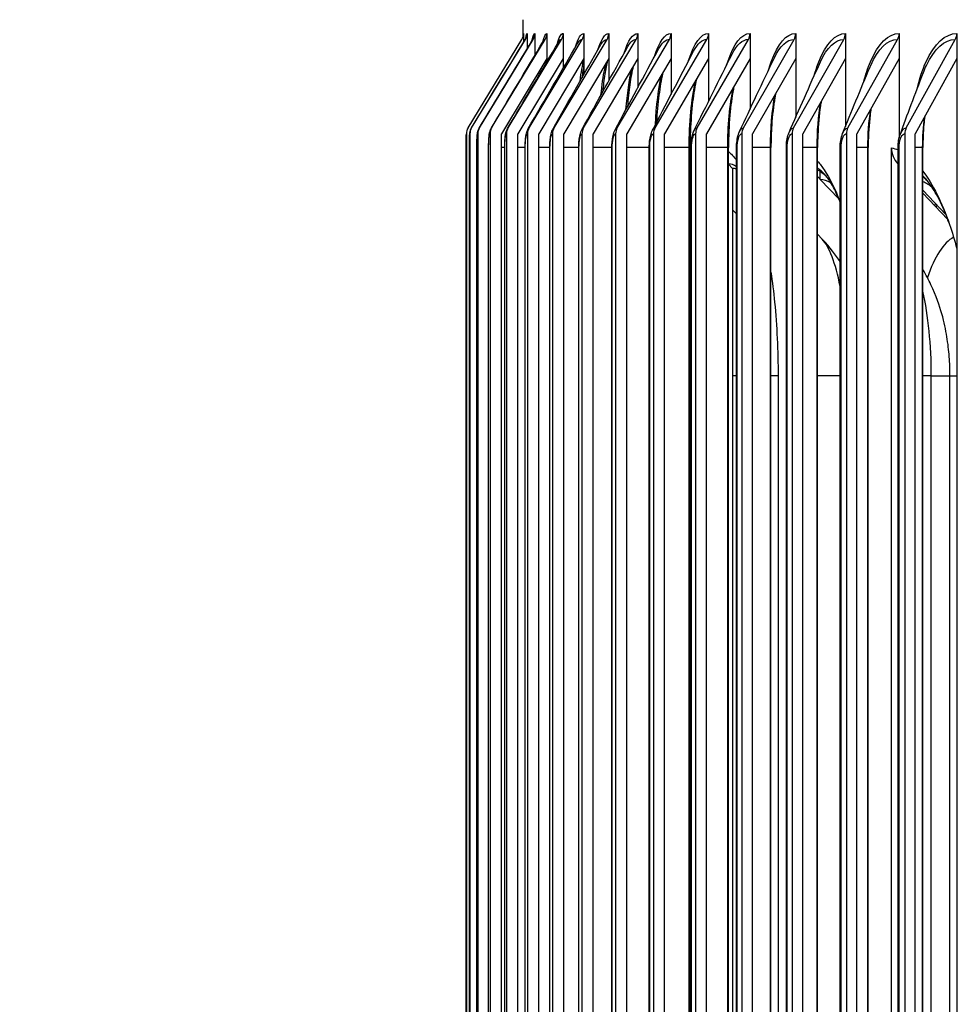
# Model space of a CAD drawing. Units: inches. Extents: x 2 to 86, y 1 to 67.
# Drawn here: x 52.6 to 54.7, y 58.2 to 60.4 of the extents above; entities that cross this region are included whole.
import ezdxf

# ---------------------------------------------------------------- set-up
doc = ezdxf.new("R2010")
doc.units = ezdxf.units.IN
doc.header["$LTSCALE"] = 4
doc.header["$MEASUREMENT"] = 0
for name, color, linetype in [('DIMENSIONS', 5, 'Continuous'), ('Visible (ANSI)', 7, 'Continuous'), ('Visible Narrow (ANSI)', 7, 'Continuous')]:
    doc.layers.add(name, color=color, linetype=linetype)
doc.styles.add('Arial', font='arial.ttf')
doc.dimstyles.new('Dimensions', dxfattribs={"dimtxt": 0.16, "dimasz": 0.125, "dimexe": 0.0625, "dimexo": 0.125, "dimgap": 0.09, "dimtad": 0, "dimtih": 1, "dimtoh": 1, "dimzin": 0, "dimdsep": 46, "dimlunit": 5, "dimtxsty": 'Arial', "dimcen": 0, "dimadec": 0, "dimazin": 0, "dimtfac": 1, "dimtofl": 0, "dimtmove": 0, "dimatfit": 3, "dimfxl": 1, "dimfrac": 2, "dimtolj": 1, "dimtzin": 0, "dimarcsym": 0})

# ---------------------------------------------------------------- blocks, each defined once
blk = doc.blocks.new('*D17')
at = {"layer": 'Defpoints', "color": 0, "transparency": 16777216}
for p in [(50.7306, 61.7324), (52.8591, 61.7324), (56.1802, 53.5624)]:
    blk.add_point(p, dxfattribs=at)
at = {"layer": 'DIMENSIONS', "color": 0, "lineweight": -2, "transparency": 16777216}
for p, q in [((52.4841, 61.7324), (50.5431, 61.7324)), ((50.7306, 61.3574), (50.7306, 58.9656)), ((50.7306, 53.9374), (50.7306, 56.3292)), ((55.8052, 53.5624), (50.5431, 53.5624))]:
    blk.add_line(p, q, dxfattribs=at)
at = {"layer": 'DIMENSIONS', "color": 0, "transparency": 16777216}
for points in [[(50.6681, 61.3574), (50.7931, 61.3574), (50.7306, 61.7324)], [(50.6681, 53.9374), (50.7931, 53.9374), (50.7306, 53.5624)]]:
    blk.add_solid(points, dxfattribs=at)
at = {"layer": 'DIMENSIONS', "color": 0, "transparency": 16777216, "insert": (50.7306, 57.6474), "char_height": 0.48, "attachment_point": 5, "style": 'Arial'}
blk.add_mtext('\\A1;Head\\PHeight\\P8 1/8"', dxfattribs=at)

msp = doc.modelspace()

# ---------------------------------------------------------------- linework, layer by layer
at = {"layer": 'Visible (ANSI)'}
for p, q in [((53.70283, 60.3177), (53.70283, 60.35236)), ((53.58173, 60.11518), (53.69966, 60.30921)), ((53.58948, 60.11518), (53.70731, 60.30921)), ((53.60674, 60.11518), (53.72438, 60.30921)), ((53.6335, 60.11518), (53.75084, 60.30921)), ((53.66973, 60.11518), (53.78668, 60.30921)), ((53.70329, 60.32219), (53.70329, 60.30306)), ((53.71095, 60.32219), (53.71095, 60.28842)), ((53.71541, 60.11518), (53.83185, 60.30921)), ((53.72801, 60.32219), (53.72801, 60.27411)), ((53.75446, 60.32219), (53.75446, 60.26706)), ((53.7705, 60.11518), (53.88632, 60.30921)), ((53.79028, 60.32219), (53.79028, 60.26706)), ((53.83493, 60.11518), (53.95004, 60.30921)), ((53.83544, 60.32219), (53.83544, 60.26706)), ((53.88989, 60.32219), (53.88989, 60.26706)), ((53.90867, 60.11518), (54.02296, 60.30921)), ((53.95359, 60.32219), (53.95359, 60.26706)), ((53.99163, 60.11518), (54.105, 60.30921)), ((54.02648, 60.32219), (54.02648, 60.26706)), ((54.08375, 60.11518), (54.1961, 60.30921)), ((54.1085, 60.32219), (54.1085, 60.26706)), ((54.18494, 60.11518), (54.29617, 60.30921)), ((54.19956, 60.32219), (54.19956, 60.26706)), ((54.29512, 60.11518), (54.40512, 60.30921)), ((54.2996, 60.32219), (54.2996, 60.26706)), ((54.40851, 60.32219), (54.40851, 60.26706)), ((54.41417, 60.11518), (54.52285, 60.30921)), ((54.5262, 60.32219), (54.5262, 60.26706)), ((54.54201, 60.11518), (54.64927, 60.30921)), ((54.65258, 60.32219), (54.65258, 60.26706)), ((53.75446, 60.26706), (53.65475, 60.10219)), ((53.79028, 60.26706), (53.69092, 60.10219)), ((53.83544, 60.26706), (53.73651, 60.10219)), ((53.75446, 60.26706), (53.75446, 60.26)), ((53.79028, 60.26706), (53.79028, 60.24599)), ((53.88989, 60.26706), (53.79148, 60.10219)), ((53.83544, 60.26706), (53.83544, 60.23197)), ((53.95359, 60.26706), (53.85579, 60.10219)), ((53.88989, 60.26706), (53.88989, 60.21781)), ((54.02648, 60.26706), (53.92937, 60.10219)), ((53.95359, 60.26706), (53.95359, 60.20337)), ((54.1085, 60.26706), (54.01217, 60.10219)), ((54.02648, 60.26706), (54.02648, 60.18846)), ((54.19956, 60.26706), (54.1041, 60.10219)), ((54.1085, 60.26706), (54.1085, 60.17288)), ((54.19956, 60.26706), (54.19956, 60.1563)), ((54.2996, 60.26706), (54.20509, 60.10219)), ((54.2996, 60.26706), (54.2996, 60.13828)), ((54.40851, 60.26706), (54.31504, 60.10219)), ((54.40851, 60.26706), (54.40851, 60.11807)), ((54.5262, 60.26706), (54.43386, 60.10219)), ((54.5262, 60.26706), (54.5262, 60.09307)), ((54.65258, 60.26706), (54.56144, 60.10219)), ((54.65258, 60.26706), (54.65258, 54.87733)), ((53.5781, 60.10219), (53.5781, 55.04219)), ((53.58584, 60.10219), (53.58584, 55.04219)), ((53.60311, 60.10219), (53.60311, 55.04219)), ((53.62881, 60.10344), (53.62805, 60.10219)), ((53.62805, 60.09844), (53.62805, 60.10219)), ((53.62988, 60.10219), (53.62988, 55.04219)), ((53.65475, 55.04219), (53.65475, 60.10219)), ((53.66613, 60.10219), (53.66613, 55.04219)), ((53.69092, 55.04219), (53.69092, 60.10219)), ((53.71182, 60.10219), (53.71182, 55.04219)), ((53.73651, 55.04219), (53.73651, 60.10219)), ((53.76692, 60.10219), (53.76692, 55.04219)), ((53.79148, 55.04219), (53.79148, 60.10219)), ((53.83138, 60.10219), (53.83138, 55.04219)), ((53.85579, 55.04219), (53.85579, 60.10219)), ((53.90514, 60.10219), (53.90514, 55.04219)), ((53.92937, 55.04219), (53.92937, 60.10219)), ((53.98813, 60.10219), (53.98813, 55.04219)), ((54.01217, 55.04219), (54.01217, 60.10219)), ((54.08029, 60.10219), (54.08029, 55.04219)), ((54.1041, 55.04219), (54.1041, 60.10219)), ((54.18151, 60.10219), (54.18151, 55.04219)), ((54.20509, 55.04219), (54.20509, 60.10219)), ((54.29172, 60.10219), (54.29172, 55.04219)), ((54.31504, 55.04219), (54.31504, 60.10219)), ((54.41082, 60.10219), (54.41082, 55.04219)), ((54.43386, 55.04219), (54.43386, 60.10219)), ((54.5387, 60.10219), (54.5387, 55.04219)), ((54.56144, 55.04219), (54.56144, 60.10219)), ((53.57786, 55.07219), (53.57786, 60.07219)), ((53.58467, 55.07219), (53.58467, 60.07219)), ((53.60099, 55.07219), (53.60099, 60.07219)), ((53.62679, 55.07219), (53.62679, 60.07219)), ((53.66205, 55.07219), (53.66205, 60.07219)), ((53.70674, 55.07219), (53.70674, 60.07219)), ((53.76081, 55.07219), (53.76081, 60.07219)), ((53.82423, 55.07219), (53.82423, 60.07219)), ((53.89692, 55.07219), (53.89692, 60.07219)), ((53.97884, 55.07219), (53.97884, 60.07219)), ((54.06827, 55.07219), (54.06827, 60.07219)), ((54.0699, 55.07219), (54.0699, 60.07219)), ((54.15234, 55.07219), (54.15234, 60.07219)), ((54.17002, 55.07219), (54.17002, 60.07219)), ((54.24546, 55.07219), (54.24546, 60.07219)), ((54.27912, 55.07219), (54.27912, 60.07219)), ((54.34756, 55.07219), (54.34756, 60.07219)), ((54.39708, 55.07219), (54.39708, 60.07219)), ((54.45853, 55.07219), (54.45853, 60.07219)), ((54.50939, 55.07289), (54.50939, 60.0715)), ((54.52382, 55.07219), (54.52382, 60.07219)), ((54.57829, 55.07219), (54.57829, 60.07219)), ((54.16142, 60.02662), (54.15234, 60.03585)), ((54.16143, 60.02662), (54.16143, 55.11776)), ((54.52382, 60.03604), (54.52331, 60.03659)), ((54.35327, 60.0029), (54.34756, 60.00879)), ((54.35327, 60.00198), (54.35327, 60.01957)), ((54.35327, 60.00198), (54.39399, 59.9599)), ((54.57829, 59.97858), (54.62848, 59.92564)), ((54.63245, 59.91526), (54.57829, 59.97219)), ((54.17002, 59.9267), (54.16143, 59.93547)), ((54.35775, 59.8714), (54.34756, 59.88208)), ((54.26103, 59.57219), (54.26103, 55.57219)), ((54.63768, 55.57219), (54.63768, 59.57219))]:
    msp.add_line(p, q, dxfattribs=at)
for centre, major_axis, ratio, start_param, end_param in [((53.67829, 60.32219), (0, 0.025), 0.9999561, 4.1662717, 4.712389), ((53.68597, 60.32219), (0, 0.025), 0.9992271, 4.1662717, 4.712389), ((53.70307, 60.32219), (0, 0.025), 0.9976022, 4.1662717, 4.712389), ((53.72958, 60.32219), (0, 0.025), 0.9950828, 4.1662717, 4.712389), ((53.76549, 60.32219), (0, 0.025), 0.9916712, 4.1662717, 4.712389), ((53.81076, 60.32219), (0, 0.025), 0.9873705, 4.1662717, 4.712389), ((53.86534, 60.32219), (0, 0.025), 0.9821844, 4.1662717, 4.712389), ((53.92919, 60.32219), (0, 0.025), 0.9761178, 4.1662717, 4.712389), ((54.00225, 60.32219), (0, 0.025), 0.9691759, 4.1662717, 4.712389), ((54.08446, 60.32219), (0, 0.025), 0.961365, 4.1662717, 4.712389), ((54.17574, 60.32219), (0, 0.025), 0.9526922, 4.1662717, 4.712389), ((54.27602, 60.32219), (0, 0.025), 0.9431652, 4.1662717, 4.712389), ((54.38519, 60.32219), (0, 0.025), 0.9327925, 4.1662717, 4.712389), ((54.50316, 60.32219), (0, 0.025), 0.9215834, 4.1662717, 4.712389), ((54.62984, 60.32219), (0, 0.025), 0.9095481, 4.1662717, 4.712389), ((53.6031, 60.10219), (0, 0.025), 0.9999561, 1.0246791, 1.5707963), ((53.61082, 60.10219), (0, 0.025), 0.9992271, 1.0246791, 1.5707963), ((53.62805, 60.10219), (0, 0.025), 0.9976022, 1.0246791, 1.5707963), ((53.65475, 60.10219), (0, 0.025), 0.9950828, 1.0246791, 1.5707963), ((53.69092, 60.10219), (0, 0.025), 0.9916712, 1.0246791, 1.5707963), ((53.73651, 60.10219), (0, 0.025), 0.9873705, 1.0246791, 1.5707963), ((53.79148, 60.10219), (0, 0.025), 0.9821844, 1.0246791, 1.5707963), ((53.85579, 60.10219), (0, 0.025), 0.9761178, 1.0246791, 1.5707963), ((53.92937, 60.10219), (0, 0.025), 0.9691759, 1.0246791, 1.5707963), ((54.01217, 60.10219), (0, 0.025), 0.961365, 1.0246791, 1.5707963), ((54.1041, 60.10219), (0, 0.025), 0.9526922, 1.0246791, 1.5707963), ((54.20509, 60.10219), (0, 0.025), 0.9431652, 1.0246791, 1.5707963), ((54.31504, 60.10219), (0, 0.025), 0.9327925, 1.0246791, 1.5707963), ((54.43386, 60.10219), (0, 0.025), 0.9215834, 1.0246791, 1.5707963), ((54.56144, 60.10219), (0, 0.025), 0.9095481, 1.0246791, 1.5707963), ((54.55612, 60.07219), (0, 0.05), 0.9346508, 1.5846806, 2.3632616), ((54.16142, 59.57219), (0, 0.45443), 0.2414317, 6.2047176, 6.2831853), ((54.32941, 59.57219), (0, 0.45443), 0.2990346, 6.006012, 6.1492625), ((54.35327, 59.57219), (0, 0.42978), 0.2990346, 6.1010773, 6.2831853), ((54.53275, 59.57219), (0, 0.45443), 0.355567, 5.927316, 5.9974589), ((54.55612, 59.57219), (0, 0.42978), 0.355567, 6.0018393, 6.1375552)]:
    msp.add_ellipse(centre, major_axis=major_axis, ratio=ratio, start_param=start_param, end_param=end_param, dxfattribs=at)
for points in [[(53.58937, 60.11508), (53.62848, 60.17963), (53.6676, 60.24418), (53.70674, 60.30874)], [(53.60639, 60.11489), (53.64509, 60.17915), (53.68383, 60.24344), (53.7226, 60.30776)], [(53.63279, 60.11459), (53.67085, 60.17839), (53.70899, 60.24228), (53.74719, 60.30623)], [(53.66853, 60.11417), (53.70572, 60.17735), (53.74305, 60.24068), (53.78048, 60.30411)], [(53.69962, 60.30918), (53.69963, 60.3092), (53.69964, 60.30921), (53.69966, 60.30921)], [(53.74719, 60.30623), (53.74736, 60.30651), (53.74742, 60.30664), (53.74742, 60.30664)], [(53.71359, 60.11363), (53.74968, 60.17601), (53.78598, 60.23861), (53.82244, 60.30139)], [(53.76791, 60.11296), (53.80268, 60.17435), (53.83773, 60.23606), (53.87302, 60.29802)], [(53.83146, 60.11215), (53.86467, 60.17234), (53.89826, 60.23297), (53.93216, 60.29395)], [(53.90417, 60.11119), (53.93558, 60.16994), (53.96749, 60.2293), (53.99981, 60.28911)], [(53.98597, 60.11005), (54.01535, 60.16711), (54.04536, 60.22496), (54.07588, 60.28341)], [(54.07679, 60.1087), (54.1039, 60.16378), (54.13178, 60.21988), (54.1603, 60.27675)], [(54.17654, 60.10712), (54.20113, 60.15988), (54.22667, 60.21393), (54.25297, 60.26896)], [(53.83544, 60.25368), (53.83402, 60.24519), (53.83267, 60.2355), (53.83145, 60.22496)], [(54.28512, 60.10526), (54.30696, 60.15527), (54.32992, 60.20695), (54.35379, 60.25986)], [(54.40244, 60.10304), (54.42127, 60.14981), (54.44142, 60.19872), (54.46264, 60.24916)], [(54.52839, 60.10036), (54.54395, 60.14325), (54.56105, 60.18889), (54.57941, 60.23647)], [(54.50939, 60.0715), (54.5142, 60.07056), (54.51902, 60.06908), (54.52382, 60.06707)], [(54.15234, 60.06333), (54.15827, 60.05866), (54.16418, 60.05227), (54.17002, 60.04421)], [(54.60435, 59.9448), (54.60496, 59.94626), (54.60558, 59.9477), (54.6062, 59.94914)], [(54.06828, 59.92793), (54.06882, 59.92542), (54.06936, 59.92289), (54.0699, 59.92033)], [(54.39708, 59.82221), (54.38735, 59.83682), (54.37506, 59.85326), (54.35775, 59.8714)]]:
    msp.add_open_spline(points, degree=3, dxfattribs=at)
for points, knots in [([(53.69962, 60.30918), (53.70014, 60.31003), (53.70059, 60.3109), (53.70132, 60.31248), (53.70161, 60.3132), (53.70219, 60.31489), (53.70243, 60.31579), (53.70272, 60.31704), (53.70279, 60.31747), (53.70293, 60.31828), (53.70296, 60.31857), (53.70302, 60.3191), (53.70303, 60.3192), (53.70303, 60.3192)], [0, 0, 0, 0, 0.007943985, 0.007943985, 0.014814104, 0.014814104, 0.025149932, 0.025149932, 0.033789428, 0.033789428, 0.045572675, 0.045572675, 0.064593449, 0.064593449, 0.064593449, 0.064593449]), ([(53.70674, 60.30874), (53.70746, 60.30993), (53.7079, 60.31089), (53.70853, 60.3124), (53.70868, 60.3129), (53.70886, 60.3135), (53.70888, 60.31362), (53.70888, 60.31362)], [0, 0, 0, 0, 0.019055663, 0.019055663, 0.040387826, 0.040387826, 0.060503304, 0.060503304, 0.060503304, 0.060503304]), ([(53.7226, 60.30776), (53.72329, 60.3089), (53.7235, 60.30949), (53.72358, 60.3097), (53.72359, 60.30972), (53.72359, 60.30972)], [0, 0, 0, 0, 0.036145499, 0.036145499, 0.044518367, 0.044518367, 0.044518367, 0.044518367]), ([(53.88721, 60.26255), (53.88521, 60.25422), (53.88324, 60.24406), (53.87965, 60.22104), (53.87801, 60.2079), (53.87662, 60.19386)], [0.19102642, 0.19102642, 0.19102642, 0.19102642, 0.31303017, 0.31303017, 0.4385819, 0.4385819, 0.4385819, 0.4385819]), ([(53.94351, 60.25006), (53.9435, 60.25003), (53.9435, 60.25), (53.94083, 60.23865), (53.93832, 60.22498), (53.9341, 60.19505), (53.93232, 60.17853), (53.93095, 60.16121)], [0.20723934, 0.20723934, 0.20723934, 0.20723934, 0.20761288, 0.20761288, 0.35215031, 0.35215031, 0.49503761, 0.49503761, 0.49503761, 0.49503761]), ([(54.0084, 60.23636), (54.00823, 60.23558), (54.00805, 60.23479), (54.00488, 60.22039), (54.0022, 60.20445), (53.99769, 60.16866), (53.9959, 60.14817), (53.99478, 60.12714)], [0.22289465, 0.22289465, 0.22289465, 0.22289465, 0.23179522, 0.23179522, 0.38421841, 0.38421841, 0.54926618, 0.54926618, 0.54926618, 0.54926618]), ([(54.08197, 60.22166), (54.08166, 60.22021), (54.08135, 60.21874), (54.07787, 60.20169), (54.07515, 60.18387), (54.07084, 60.14439), (54.06934, 60.12203), (54.06841, 60.09046), (54.06827, 60.08132), (54.06827, 60.07219)], [0.23723907, 0.23723907, 0.23723907, 0.23723907, 0.25229874, 0.25229874, 0.41025739, 0.41025739, 0.58310617, 0.58310617, 0.65264509, 0.65264509, 0.65264509, 0.65264509]), ([(54.1643, 60.20615), (54.16388, 60.2041), (54.16348, 60.20202), (54.15986, 60.18267), (54.15724, 60.16333), (54.1534, 60.12048), (54.15234, 60.09618), (54.15234, 60.07219)], [0.24966268, 0.24966268, 0.24966268, 0.24966268, 0.26944282, 0.26944282, 0.43132936, 0.43132936, 0.61411703, 0.61411703, 0.61411703, 0.61411703]), ([(54.25545, 60.19005), (54.25496, 60.18739), (54.25448, 60.18469), (54.25089, 60.16331), (54.24853, 60.14274), (54.24602, 60.10551), (54.24546, 60.0888), (54.24546, 60.07219)], [0.25960188, 0.25960188, 0.25960188, 0.25960188, 0.28368492, 0.28368492, 0.44837703, 0.44837703, 0.57490871, 0.57490871, 0.57490871, 0.57490871]), ([(54.35549, 60.17353), (54.35493, 60.17016), (54.35439, 60.16674), (54.35099, 60.14345), (54.34903, 60.12194), (54.34775, 60.09095), (54.34756, 60.08156), (54.34756, 60.07219)], [0.2664616, 0.2664616, 0.2664616, 0.2664616, 0.29549533, 0.29549533, 0.46217873, 0.46217873, 0.53359374, 0.53359374, 0.53359374, 0.53359374]), ([(54.46445, 60.1568), (54.46382, 60.15247), (54.46323, 60.14809), (54.46021, 60.12287), (54.45879, 60.10067), (54.45855, 60.07648), (54.45853, 60.07433), (54.45853, 60.07219)], [0.26953502, 0.26953502, 0.26953502, 0.26953502, 0.30529856, 0.30529856, 0.47334903, 0.47334903, 0.48968198, 0.48968198, 0.48968198, 0.48968198]), ([(54.58235, 60.14002), (54.58165, 60.13432), (54.58104, 60.12856), (54.57905, 60.10626), (54.57829, 60.08916), (54.57829, 60.07219)], [0.26788525, 0.26788525, 0.26788525, 0.26788525, 0.31345218, 0.31345218, 0.44278357, 0.44278357, 0.44278357, 0.44278357]), ([(53.58467, 60.07219), (53.58467, 60.0756), (53.5847, 60.07905), (53.58478, 60.08547), (53.58484, 60.08852), (53.585, 60.09404), (53.5851, 60.09654), (53.58529, 60.09991), (53.58537, 60.10103), (53.5856, 60.10352), (53.58574, 60.10488), (53.58631, 60.10764), (53.58656, 60.10864), (53.58723, 60.11072), (53.58767, 60.11182), (53.58853, 60.11363), (53.58893, 60.11437), (53.58937, 60.11508)], [0, 0, 0, 0, 0.02596832, 0.02596832, 0.05158573, 0.05158573, 0.07815522, 0.07815522, 0.09336181, 0.09336181, 0.1130549, 0.1130549, 0.1221301, 0.1221301, 0.13141827, 0.13141827, 0.13790418, 0.13790418, 0.13790418, 0.13790418]), ([(53.60099, 60.07219), (53.60099, 60.07577), (53.60103, 60.07939), (53.60119, 60.08613), (53.60131, 60.08934), (53.60163, 60.09526), (53.60183, 60.09797), (53.60228, 60.10199), (53.60247, 60.10347), (53.60302, 60.10636), (53.60335, 60.10778), (53.60444, 60.1111), (53.60529, 60.11306), (53.60639, 60.11489)], [0, 0, 0, 0, 0.02724595, 0.02724595, 0.05419817, 0.05419817, 0.08282618, 0.08282618, 0.10148403, 0.10148403, 0.11678451, 0.11678451, 0.13377952, 0.13377952, 0.13377952, 0.13377952]), ([(53.62679, 60.07219), (53.62679, 60.07594), (53.62686, 60.07973), (53.6271, 60.08681), (53.62729, 60.09017), (53.6278, 60.09652), (53.62813, 60.09946), (53.6289, 60.10407), (53.62927, 60.10588), (53.63049, 60.10994), (53.63142, 60.1123), (53.63279, 60.11459)], [0, 0, 0, 0, 0.02854181, 0.02854181, 0.05685649, 0.05685649, 0.08769303, 0.08769303, 0.10849145, 0.10849145, 0.13036647, 0.13036647, 0.13036647, 0.13036647]), ([(53.66205, 60.07219), (53.66205, 60.07611), (53.66214, 60.08007), (53.66249, 60.08749), (53.66275, 60.09102), (53.66348, 60.0978), (53.66396, 60.101), (53.66542, 60.10729), (53.66648, 60.11069), (53.66853, 60.11417)], [0, 0, 0, 0, 0.02984861, 0.02984861, 0.05954451, 0.05954451, 0.09270943, 0.09270943, 0.12703012, 0.12703012, 0.12703012, 0.12703012]), ([(53.70674, 60.07219), (53.70674, 60.07628), (53.70686, 60.08042), (53.70732, 60.08817), (53.70766, 60.09187), (53.70865, 60.0991), (53.70931, 60.10256), (53.7111, 60.10848), (53.71209, 60.11105), (53.71359, 60.11363)], [0, 0, 0, 0, 0.03115816, 0.03115816, 0.06224333, 0.06224333, 0.09780161, 0.09780161, 0.12381706, 0.12381706, 0.12381706, 0.12381706]), ([(53.76081, 60.07219), (53.76081, 60.07645), (53.76096, 60.08076), (53.76155, 60.08885), (53.76198, 60.09271), (53.76327, 60.10039), (53.76414, 60.10414), (53.76618, 60.10955), (53.76695, 60.11126), (53.76791, 60.11296)], [0, 0, 0, 0, 0.03246147, 0.03246147, 0.06493164, 0.06493164, 0.10286614, 0.10286614, 0.12029253, 0.12029253, 0.12029253, 0.12029253]), ([(53.82423, 60.07219), (53.82423, 60.07662), (53.82441, 60.0811), (53.82513, 60.08952), (53.82567, 60.09355), (53.82727, 60.10165), (53.82839, 60.10568), (53.83058, 60.11047), (53.831, 60.11132), (53.83146, 60.11215)], [0, 0, 0, 0, 0.03374892, 0.03374892, 0.06758612, 0.06758612, 0.10777686, 0.10777686, 0.11642732, 0.11642732, 0.11642732, 0.11642732]), ([(53.89692, 60.07219), (53.89692, 60.07679), (53.89714, 60.08143), (53.89801, 60.09018), (53.89865, 60.09437), (53.9006, 60.10284), (53.90198, 60.1071), (53.90417, 60.11119)], [0, 0, 0, 0, 0.03501054, 0.03501054, 0.07018227, 0.07018227, 0.1121903, 0.1121903, 0.1121903, 0.1121903]), ([(53.97884, 60.07219), (53.97884, 60.07695), (53.9791, 60.08176), (53.98011, 60.09082), (53.98088, 60.09516), (53.98293, 60.10301), (53.9842, 60.10661), (53.98597, 60.11005)], [0, 0, 0, 0, 0.03623626, 0.03623626, 0.07269526, 0.07269526, 0.10760068, 0.10760068, 0.10760068, 0.10760068]), ([(53.57786, 60.07219), (53.57786, 60.08662), (53.57793, 60.10011), (53.57806, 60.10195), (53.57807, 60.10211), (53.57809, 60.10219), (53.5781, 60.10219)], [1.5707963, 1.5707963, 1.5707963, 1.5707963, 3.0140867, 3.0140867, 3.0140867, 3.1415927, 3.1415927, 3.1415927, 3.1415927]), ([(54.0699, 60.07219), (54.0699, 60.0771), (54.0702, 60.08207), (54.07137, 60.09143), (54.07226, 60.09592), (54.07436, 60.10308), (54.07544, 60.10596), (54.07679, 60.1087)], [0, 0, 0, 0, 0.03741622, 0.03741622, 0.07510112, 0.07510112, 0.10252336, 0.10252336, 0.10252336, 0.10252336]), ([(54.17002, 60.07219), (54.17002, 60.07725), (54.17036, 60.08236), (54.1717, 60.09201), (54.17271, 60.09664), (54.1748, 60.10305), (54.17561, 60.10512), (54.17654, 60.10712)], [0, 0, 0, 0, 0.038541169, 0.038541169, 0.077377849, 0.077377849, 0.096875691, 0.096875691, 0.096875691, 0.096875691]), ([(54.27912, 60.07219), (54.27912, 60.07739), (54.2795, 60.08264), (54.28101, 60.09256), (54.28214, 60.09732), (54.28415, 60.10291), (54.28462, 60.1041), (54.28512, 60.10526)], [0, 0, 0, 0, 0.039602737, 0.039602737, 0.079506473, 0.079506473, 0.090546378, 0.090546378, 0.090546378, 0.090546378]), ([(54.39708, 60.07219), (54.39708, 60.07752), (54.39751, 60.08291), (54.39923, 60.0933), (54.40057, 60.09839), (54.40244, 60.10304)], [0, 0, 0, 0, 0.040593755, 0.040593755, 0.08336022, 0.08336022, 0.08336022, 0.08336022]), ([(54.52382, 60.07219), (54.52382, 60.07764), (54.52429, 60.08315), (54.52596, 60.09252), (54.52701, 60.09657), (54.52839, 60.10036)], [0, 0, 0, 0, 0.041508495, 0.041508495, 0.075187167, 0.075187167, 0.075187167, 0.075187167]), ([(54.34756, 60.04245), (54.3524, 60.03683), (54.35719, 60.03044), (54.3744, 60.00448), (54.38625, 59.98065), (54.39709, 59.95249)], [0.37289177, 0.37289177, 0.37289177, 0.37289177, 0.49887167, 0.49887167, 0.83175407, 0.83175407, 0.83175407, 0.83175407]), ([(54.39708, 59.95229), (54.39638, 59.95407), (54.39568, 59.95582), (54.39217, 59.96436), (54.38933, 59.97069), (54.38366, 59.98232), (54.38083, 59.98761), (54.37527, 59.99708), (54.37255, 60.00126), (54.36736, 60.00844), (54.3649, 60.01145), (54.36268, 60.01386)], [5.63451497, 5.63451497, 5.63451497, 5.63451497, 5.65438496, 5.65438496, 5.7330561, 5.7330561, 5.81172725, 5.81172725, 5.8903984, 5.8903984, 5.96906954, 5.96906954, 5.96906954, 5.96906954]), ([(54.57829, 60.02038), (54.59994, 59.99172), (54.61982, 59.95218), (54.6423, 59.88712), (54.64767, 59.86939), (54.65257, 59.85084)], [0.51728033, 0.51728033, 0.51728033, 0.51728033, 1.01044699, 1.01044699, 1.18184755, 1.18184755, 1.18184755, 1.18184755]), ([(54.63563, 59.90641), (54.63251, 59.91532), (54.62929, 59.9238), (54.62269, 59.9398), (54.61931, 59.94733), (54.61247, 59.96135), (54.609, 59.96785), (54.60207, 59.97975), (54.59861, 59.98515), (54.5918, 59.99479), (54.58845, 59.99903), (54.58524, 60.00268)], [5.48985346, 5.48985346, 5.48985346, 5.48985346, 5.57162142, 5.57162142, 5.65338939, 5.65338939, 5.73515736, 5.73515736, 5.81692532, 5.81692532, 5.89869329, 5.89869329, 5.89869329, 5.89869329]), ([(54.24546, 59.79902), (54.24852, 59.77783), (54.25117, 59.75585), (54.25841, 59.68138), (54.26103, 59.62699), (54.26103, 59.57219)], [1.33268594, 1.33268594, 1.33268594, 1.33268594, 1.5150216, 1.5150216, 1.93266011, 1.93266011, 1.93266011, 1.93266011]), ([(54.63768, 59.57219), (54.63768, 59.58597), (54.63717, 59.59973), (54.63501, 59.62796), (54.63336, 59.64239), (54.62831, 59.67309), (54.62496, 59.68931), (54.61466, 59.72602), (54.60793, 59.74645), (54.59122, 59.7819), (54.58552, 59.79293), (54.57829, 59.80501)], [4.712389, 4.712389, 4.712389, 4.712389, 4.9637251, 4.9637251, 5.2150612, 5.2150612, 5.4663973, 5.4663973, 5.7177334, 5.7177334, 5.819362, 5.819362, 5.819362, 5.819362])]:
    msp.add_open_spline(points, degree=3, knots=knots, dxfattribs=at)
at = {"layer": 'Visible Narrow (ANSI)'}
for p, q in [((53.57786, 55.07219), (53.57786, 60.07219)), ((53.58469, 60.07219), (53.58467, 60.07219)), ((53.58469, 55.07219), (53.58469, 60.07219)), ((53.60105, 60.07219), (53.60099, 60.07219)), ((53.60105, 55.07219), (53.60105, 60.07219)), ((53.62691, 60.07219), (53.62679, 60.07219)), ((53.62691, 55.07219), (53.62691, 60.07219)), ((53.66205, 60.07219), (53.65475, 60.07219)), ((53.66225, 60.07219), (53.66205, 60.07219)), ((53.66225, 55.07219), (53.66225, 60.07219)), ((53.70674, 60.07219), (53.69092, 60.07219)), ((53.70705, 60.07219), (53.70674, 60.07219)), ((53.70705, 55.07219), (53.70705, 60.07219)), ((53.76081, 60.07219), (53.73651, 60.07219)), ((53.76125, 60.07219), (53.76082, 60.07219)), ((53.76125, 55.07219), (53.76125, 60.07219)), ((53.82423, 60.07219), (53.79148, 60.07219)), ((53.82482, 60.07219), (53.82423, 60.07219)), ((53.82482, 55.07219), (53.82482, 60.07219)), ((53.89692, 60.07219), (53.85579, 60.07219)), ((53.8977, 60.07219), (53.89693, 60.07219)), ((53.8977, 55.07219), (53.8977, 60.07219)), ((53.97884, 60.07219), (53.92937, 60.07219)), ((53.97981, 60.07219), (53.97885, 60.07219)), ((53.97981, 55.07219), (53.97981, 60.07219)), ((54.0662, 60.07219), (54.01217, 60.07219)), ((54.06826, 60.07219), (54.0662, 60.07219)), ((54.0662, 55.07219), (54.0662, 60.07219)), ((54.07109, 60.07219), (54.0699, 60.07219)), ((54.07109, 55.07219), (54.07109, 60.07219)), ((54.15067, 60.07219), (54.1041, 60.07219)), ((54.15233, 60.07219), (54.15067, 60.07219)), ((54.15067, 55.07219), (54.15067, 60.07219)), ((54.17145, 60.07219), (54.17003, 60.07219)), ((54.17145, 55.07219), (54.17145, 60.07219)), ((54.24415, 60.07219), (54.20509, 60.07219)), ((54.24545, 60.07219), (54.24415, 60.07219)), ((54.24415, 55.07219), (54.24415, 60.07219)), ((54.28081, 60.07219), (54.27912, 60.07219)), ((54.28081, 55.07219), (54.28081, 60.07219)), ((54.34657, 60.07219), (54.31504, 60.07219)), ((54.34755, 60.07219), (54.34657, 60.07219)), ((54.34657, 55.07219), (54.34657, 60.07219)), ((54.39906, 60.07219), (54.39709, 60.07219)), ((54.39906, 55.07219), (54.39906, 60.07219)), ((54.45782, 60.07219), (54.43386, 60.07219)), ((54.45853, 60.07219), (54.45782, 60.07219)), ((54.45782, 55.07219), (54.45782, 60.07219)), ((54.52611, 60.07219), (54.52383, 60.07219)), ((54.52611, 55.07219), (54.52611, 60.07219)), ((54.57781, 60.07219), (54.56144, 60.07219)), ((54.57829, 60.07219), (54.57781, 60.07219)), ((54.57781, 55.07219), (54.57781, 60.07219)), ((54.0699, 59.57219), (54.06827, 59.57219)), ((54.17002, 59.57219), (54.16143, 59.57219)), ((54.26103, 59.57219), (54.24546, 59.57219)), ((54.39708, 59.57219), (54.34756, 59.57219)), ((54.59679, 59.57219), (54.57829, 59.57219)), ((54.59679, 59.57219), (54.63768, 59.57219)), ((54.59679, 55.57219), (54.59679, 59.57219)), ((54.63768, 59.57219), (54.65258, 59.57219))]:
    msp.add_line(p, q, dxfattribs=at)
for centre, major_axis, ratio, start_param, end_param in [((54.15161, 59.57219), (0, 0.4644), 0.2414317, 6.1182762, 6.276712), ((54.31977, 59.57219), (0, 0.4644), 0.2990346, 5.9690695, 6.0817338), ((54.52331, 59.57219), (0, 0.4644), 0.355567, 6.2800548, 6.2831853), ((54.52331, 59.57219), (0, 0.4644), 0.355567, 5.8986933, 5.9436988), ((54.73165, 59.57219), (0, 0.4822), 0.4026385, 0.683353, 0.6968763), ((54.6652, 59.57219), (0, 0.30864), 0.3471755, 0.1839126, 0.8002103), ((54.33947, 59.57219), (0, 0.30864), 0.2414317, 5.3993927, 6.0353565), ((54.5045, 59.57219), (0, 0.30864), 0.2990346, 4.712389, 5.3566109)]:
    msp.add_ellipse(centre, major_axis=major_axis, ratio=ratio, start_param=start_param, end_param=end_param, dxfattribs=at)
for points in [[(53.70299, 60.3187), (53.70306, 60.32101), (53.70316, 60.32219), (53.70329, 60.32219)], [(53.70674, 60.30873), (53.70693, 60.30905), (53.70712, 60.30921), (53.70731, 60.30921)], [(53.70844, 60.31202), (53.70918, 60.31869), (53.71001, 60.32219), (53.71095, 60.32219)], [(53.72253, 60.30746), (53.72418, 60.31709), (53.72603, 60.32219), (53.72801, 60.32219)], [(53.72261, 60.30772), (53.72318, 60.30871), (53.72378, 60.30921), (53.72438, 60.30921)], [(53.74545, 60.30312), (53.74817, 60.31555), (53.75123, 60.32219), (53.75446, 60.32219)], [(53.7472, 60.30616), (53.74838, 60.30817), (53.7496, 60.30921), (53.75084, 60.30921)], [(53.77709, 60.29819), (53.78105, 60.31378), (53.78555, 60.32219), (53.79028, 60.32219)], [(53.7805, 60.30401), (53.78249, 60.30743), (53.78456, 60.30921), (53.78668, 60.30921)], [(53.81744, 60.29262), (53.82277, 60.31177), (53.82896, 60.32219), (53.83544, 60.32219)], [(53.82246, 60.30126), (53.82546, 60.30648), (53.82862, 60.30921), (53.83185, 60.30921)], [(53.86645, 60.28636), (53.87327, 60.30948), (53.88141, 60.32219), (53.88989, 60.32219)], [(53.87304, 60.29788), (53.87725, 60.3053), (53.88173, 60.30921), (53.88632, 60.30921)], [(53.92409, 60.27936), (53.9325, 60.3069), (53.94283, 60.32219), (53.95359, 60.32219)], [(53.93219, 60.2938), (53.93778, 60.30386), (53.94384, 60.30921), (53.95004, 60.30921)], [(53.99032, 60.27151), (54.00036, 60.30398), (54.01316, 60.32219), (54.02648, 60.32219)], [(53.99983, 60.28897), (54.00697, 60.30214), (54.01487, 60.30921), (54.02296, 60.30921)], [(54.06509, 60.26272), (54.07675, 60.30068), (54.09232, 60.32219), (54.1085, 60.32219)], [(54.0759, 60.2833), (54.08473, 60.3001), (54.09474, 60.30921), (54.105, 60.30921)], [(54.16032, 60.27666), (54.17093, 60.29769), (54.18336, 60.30921), (54.1961, 60.30921)], [(54.25298, 60.26892), (54.26545, 60.29484), (54.28061, 60.30921), (54.29617, 60.30921)], [(54.35379, 60.25985), (54.36812, 60.29147), (54.38638, 60.30921), (54.40512, 60.30921)], [(53.99211, 60.12181), (53.9943, 60.16367), (53.99922, 60.20279), (54.00635, 60.23284)], [(54.0662, 60.07219), (54.0662, 60.12539), (54.07126, 60.17819), (54.08023, 60.21857)], [(54.15067, 60.07219), (54.15067, 60.119), (54.15503, 60.16549), (54.16287, 60.2035)], [(54.24415, 60.07219), (54.24415, 60.11274), (54.24776, 60.15306), (54.25433, 60.18783)], [(54.34657, 60.07219), (54.34657, 60.10663), (54.34941, 60.1409), (54.35465, 60.17175)], [(54.45782, 60.07219), (54.45782, 60.10067), (54.45992, 60.12903), (54.46386, 60.15543)], [(54.57781, 60.07219), (54.57781, 60.09486), (54.57924, 60.11745), (54.58196, 60.13903)], [(53.58937, 60.11508), (53.5894, 60.11515), (53.58944, 60.11518), (53.58948, 60.11518)], [(53.60639, 60.11489), (53.6065, 60.11508), (53.60662, 60.11518), (53.60674, 60.11518)], [(53.63279, 60.11459), (53.63302, 60.11498), (53.63326, 60.11518), (53.6335, 60.11518)], [(53.66853, 60.11417), (53.66892, 60.11484), (53.66933, 60.11518), (53.66973, 60.11518)]]:
    msp.add_open_spline(points, degree=3, dxfattribs=at)
for points, knots in [([(54.14833, 60.25284), (54.14908, 60.25532), (54.14984, 60.25775), (54.15062, 60.26012), (54.16367, 60.2997), (54.1813, 60.32219), (54.19956, 60.32219)], [2.3783525, 2.3783525, 2.3783525, 2.3783525, 2.42142781, 2.42142781, 2.42142781, 3.14159265, 3.14159265, 3.14159265, 3.14159265]), ([(54.24, 60.2417), (54.24187, 60.24817), (54.24386, 60.25432), (54.24596, 60.26012), (54.2603, 60.2997), (54.27963, 60.32219), (54.2996, 60.32219)], [2.31605264, 2.31605264, 2.31605264, 2.31605264, 2.42142781, 2.42142781, 2.42142781, 3.14159265, 3.14159265, 3.14159265, 3.14159265]), ([(54.34001, 60.22909), (54.34308, 60.24027), (54.34649, 60.25067), (54.35022, 60.26012), (54.36584, 60.2997), (54.38685, 60.32219), (54.40851, 60.32219)], [2.24959974, 2.24959974, 2.24959974, 2.24959974, 2.42142781, 2.42142781, 2.42142781, 3.14159265, 3.14159265, 3.14159265, 3.14159265]), ([(54.44832, 60.21469), (54.45258, 60.2314), (54.45761, 60.24673), (54.46332, 60.26012), (54.48019, 60.2997), (54.50288, 60.32219), (54.5262, 60.32219)], [2.1777942, 2.1777942, 2.1777942, 2.1777942, 2.42142781, 2.42142781, 2.42142781, 3.14159265, 3.14159265, 3.14159265, 3.14159265]), ([(54.46265, 60.24916), (54.46306, 60.25016), (54.46349, 60.25115), (54.46392, 60.25212), (54.47987, 60.28857), (54.50108, 60.30921), (54.52285, 60.30921)], [2.41382333, 2.41382333, 2.41382333, 2.41382333, 2.43281975, 2.43281975, 2.43281975, 3.14159265, 3.14159265, 3.14159265, 3.14159265]), ([(54.56484, 60.19802), (54.57019, 60.22127), (54.57703, 60.24239), (54.58514, 60.26012), (54.60327, 60.2997), (54.6276, 60.32219), (54.65258, 60.32219)], [2.098838, 2.098838, 2.098838, 2.098838, 2.4214278, 2.4214278, 2.4214278, 3.1415927, 3.1415927, 3.1415927, 3.1415927]), ([(54.57943, 60.23644), (54.58154, 60.24194), (54.58375, 60.24717), (54.58608, 60.25212), (54.60321, 60.28857), (54.62596, 60.30921), (54.64927, 60.30921)], [2.33656934, 2.33656934, 2.33656934, 2.33656934, 2.43281975, 2.43281975, 2.43281975, 3.14159265, 3.14159265, 3.14159265, 3.14159265]), ([(53.82735, 60.21765), (53.8285, 60.22719), (53.82977, 60.23605), (53.83116, 60.24407), (53.83249, 60.25175), (53.83393, 60.25866), (53.83545, 60.26474)], [2.27776378, 2.27776378, 2.27776378, 2.27776378, 2.44528109, 2.44528109, 2.44528109, 2.60558941, 2.60558941, 2.60558941, 2.60558941]), ([(53.87295, 60.18703), (53.87513, 60.20857), (53.87793, 60.228), (53.88128, 60.24407), (53.88232, 60.24907), (53.88342, 60.25375), (53.88456, 60.25808)], [2.10970954, 2.10970954, 2.10970954, 2.10970954, 2.44528109, 2.44528109, 2.44528109, 2.54973889, 2.54973889, 2.54973889, 2.54973889]), ([(53.92777, 60.15505), (53.93049, 60.18935), (53.93488, 60.22036), (53.94065, 60.24407), (53.94082, 60.24475), (53.94099, 60.24542), (53.94115, 60.24608)], [1.95029705, 1.95029705, 1.95029705, 1.95029705, 2.44528109, 2.44528109, 2.44528109, 2.45941145, 2.45941145, 2.45941145, 2.45941145]), ([(53.71359, 60.11363), (53.71362, 60.1137), (53.71366, 60.11376), (53.7137, 60.11382), (53.71426, 60.11472), (53.71483, 60.11518), (53.71541, 60.11518)], [2.87281219, 2.87281219, 2.87281219, 2.87281219, 2.8900351, 2.8900351, 2.8900351, 3.14159265, 3.14159265, 3.14159265, 3.14159265]), ([(53.76792, 60.11296), (53.7681, 60.11328), (53.76828, 60.11357), (53.76846, 60.11382), (53.76913, 60.11472), (53.76981, 60.11518), (53.7705, 60.11518)], [2.81941969, 2.81941969, 2.81941969, 2.81941969, 2.8900351, 2.8900351, 2.8900351, 3.14159265, 3.14159265, 3.14159265, 3.14159265]), ([(53.83147, 60.11213), (53.83183, 60.11281), (53.8322, 60.11338), (53.83258, 60.11382), (53.83335, 60.11472), (53.83414, 60.11518), (53.83493, 60.11518)], [2.76443712, 2.76443712, 2.76443712, 2.76443712, 2.8900351, 2.8900351, 2.8900351, 3.14159265, 3.14159265, 3.14159265, 3.14159265]), ([(53.90418, 60.11114), (53.90476, 60.11227), (53.90537, 60.11317), (53.906, 60.11382), (53.90687, 60.11472), (53.90777, 60.11518), (53.90867, 60.11518)], [2.70748079, 2.70748079, 2.70748079, 2.70748079, 2.8900351, 2.8900351, 2.8900351, 3.14159265, 3.14159265, 3.14159265, 3.14159265]), ([(53.986, 60.10997), (53.98683, 60.11165), (53.98772, 60.11296), (53.98865, 60.11382), (53.98962, 60.11472), (53.99063, 60.11518), (53.99163, 60.11518)], [2.64808512, 2.64808512, 2.64808512, 2.64808512, 2.8900351, 2.8900351, 2.8900351, 3.14159265, 3.14159265, 3.14159265, 3.14159265]), ([(54.07683, 60.10859), (54.07794, 60.11094), (54.07916, 60.11274), (54.08046, 60.11382), (54.08153, 60.11472), (54.08264, 60.11518), (54.08375, 60.11518)], [2.58566732, 2.58566732, 2.58566732, 2.58566732, 2.8900351, 2.8900351, 2.8900351, 3.14159265, 3.14159265, 3.14159265, 3.14159265]), ([(54.17659, 60.10698), (54.17801, 60.11013), (54.17962, 60.1125), (54.18135, 60.11382), (54.18252, 60.11472), (54.18373, 60.11518), (54.18494, 60.11518)], [2.51947166, 2.51947166, 2.51947166, 2.51947166, 2.8900351, 2.8900351, 2.8900351, 3.14159265, 3.14159265, 3.14159265, 3.14159265]), ([(54.2852, 60.10509), (54.28693, 60.10918), (54.28898, 60.11225), (54.29121, 60.11382), (54.29249, 60.11472), (54.2938, 60.11518), (54.29512, 60.11518)], [2.44847606, 2.44847606, 2.44847606, 2.44847606, 2.8900351, 2.8900351, 2.8900351, 3.14159265, 3.14159265, 3.14159265, 3.14159265]), ([(54.40253, 60.10285), (54.40459, 60.10806), (54.40715, 60.11197), (54.40997, 60.11382), (54.41134, 60.11472), (54.41276, 60.11518), (54.41417, 60.11518)], [2.37122357, 2.37122357, 2.37122357, 2.37122357, 2.8900351, 2.8900351, 2.8900351, 3.14159265, 3.14159265, 3.14159265, 3.14159265]), ([(54.52849, 60.10016), (54.53085, 60.10671), (54.53398, 60.11167), (54.53751, 60.11382), (54.53897, 60.11472), (54.54049, 60.11518), (54.54201, 60.11518)], [2.28548729, 2.28548729, 2.28548729, 2.28548729, 2.8900351, 2.8900351, 2.8900351, 3.14159265, 3.14159265, 3.14159265, 3.14159265]), ([(53.58469, 60.07219), (53.58469, 60.08662), (53.58513, 60.10011), (53.58569, 60.10195), (53.58574, 60.10211), (53.58579, 60.10219), (53.58584, 60.10219)], [1.5707963, 1.5707963, 1.5707963, 1.5707963, 3.0140867, 3.0140867, 3.0140867, 3.1415927, 3.1415927, 3.1415927, 3.1415927]), ([(53.60105, 60.07219), (53.60105, 60.08662), (53.60184, 60.10011), (53.60284, 60.10195), (53.60293, 60.10211), (53.60302, 60.10219), (53.60311, 60.10219)], [1.5707963, 1.5707963, 1.5707963, 1.5707963, 3.0140867, 3.0140867, 3.0140867, 3.1415927, 3.1415927, 3.1415927, 3.1415927]), ([(53.62691, 60.07219), (53.62691, 60.08662), (53.62806, 60.10011), (53.62949, 60.10195), (53.62962, 60.10211), (53.62975, 60.10219), (53.62988, 60.10219)], [1.5707963, 1.5707963, 1.5707963, 1.5707963, 3.0140867, 3.0140867, 3.0140867, 3.1415927, 3.1415927, 3.1415927, 3.1415927]), ([(53.66225, 60.07219), (53.66225, 60.08662), (53.66377, 60.10011), (53.66563, 60.10195), (53.66579, 60.10211), (53.66596, 60.10219), (53.66613, 60.10219)], [1.5707963, 1.5707963, 1.5707963, 1.5707963, 3.0140867, 3.0140867, 3.0140867, 3.1415927, 3.1415927, 3.1415927, 3.1415927]), ([(53.70705, 60.07219), (53.70705, 60.08662), (53.70892, 60.10011), (53.71121, 60.10195), (53.71141, 60.10211), (53.71162, 60.10219), (53.71182, 60.10219)], [1.5707963, 1.5707963, 1.5707963, 1.5707963, 3.0140867, 3.0140867, 3.0140867, 3.1415927, 3.1415927, 3.1415927, 3.1415927]), ([(53.76125, 60.07219), (53.76125, 60.08662), (53.76348, 60.10011), (53.7662, 60.10195), (53.76644, 60.10211), (53.76668, 60.10219), (53.76692, 60.10219)], [1.5707963, 1.5707963, 1.5707963, 1.5707963, 3.0140867, 3.0140867, 3.0140867, 3.1415927, 3.1415927, 3.1415927, 3.1415927]), ([(53.82482, 60.07219), (53.82482, 60.08662), (53.8274, 60.10011), (53.83054, 60.10195), (53.83082, 60.10211), (53.8311, 60.10219), (53.83138, 60.10219)], [1.5707963, 1.5707963, 1.5707963, 1.5707963, 3.0140867, 3.0140867, 3.0140867, 3.1415927, 3.1415927, 3.1415927, 3.1415927]), ([(53.8977, 60.07219), (53.8977, 60.08662), (53.90062, 60.10011), (53.90419, 60.10195), (53.90451, 60.10211), (53.90482, 60.10219), (53.90514, 60.10219)], [1.5707963, 1.5707963, 1.5707963, 1.5707963, 3.0140867, 3.0140867, 3.0140867, 3.1415927, 3.1415927, 3.1415927, 3.1415927]), ([(53.97981, 60.07219), (53.97981, 60.08662), (53.98308, 60.10011), (53.98707, 60.10195), (53.98742, 60.10211), (53.98778, 60.10219), (53.98813, 60.10219)], [1.5707963, 1.5707963, 1.5707963, 1.5707963, 3.0140867, 3.0140867, 3.0140867, 3.1415927, 3.1415927, 3.1415927, 3.1415927]), ([(54.07109, 60.07219), (54.07109, 60.08662), (54.07471, 60.10011), (54.07911, 60.10195), (54.0795, 60.10211), (54.07989, 60.10219), (54.08029, 60.10219)], [1.5707963, 1.5707963, 1.5707963, 1.5707963, 3.0140867, 3.0140867, 3.0140867, 3.1415927, 3.1415927, 3.1415927, 3.1415927]), ([(54.17145, 60.07219), (54.17145, 60.08662), (54.17541, 60.10011), (54.18023, 60.10195), (54.18065, 60.10211), (54.18108, 60.10219), (54.18151, 60.10219)], [1.5707963, 1.5707963, 1.5707963, 1.5707963, 3.0140867, 3.0140867, 3.0140867, 3.1415927, 3.1415927, 3.1415927, 3.1415927]), ([(54.28081, 60.07219), (54.28081, 60.08662), (54.28511, 60.10011), (54.29033, 60.10195), (54.29079, 60.10211), (54.29126, 60.10219), (54.29172, 60.10219)], [1.5707963, 1.5707963, 1.5707963, 1.5707963, 3.0140867, 3.0140867, 3.0140867, 3.1415927, 3.1415927, 3.1415927, 3.1415927]), ([(54.39906, 60.07219), (54.39906, 60.08662), (54.4037, 60.10011), (54.40932, 60.10195), (54.40982, 60.10211), (54.41032, 60.10219), (54.41082, 60.10219)], [1.5707963, 1.5707963, 1.5707963, 1.5707963, 3.0140867, 3.0140867, 3.0140867, 3.1415927, 3.1415927, 3.1415927, 3.1415927]), ([(54.52611, 60.07219), (54.52611, 60.08662), (54.53107, 60.10011), (54.53709, 60.10195), (54.53763, 60.10211), (54.53816, 60.10219), (54.5387, 60.10219)], [1.5707963, 1.5707963, 1.5707963, 1.5707963, 3.0140867, 3.0140867, 3.0140867, 3.1415927, 3.1415927, 3.1415927, 3.1415927])]:
    msp.add_open_spline(points, degree=3, knots=knots, dxfattribs=at)

# ---------------------------------------------------------------- dimensions: what is measured, and where the dimension line sits
at = {"layer": 'DIMENSIONS'}
dim = msp.add_linear_dim(base=(50.73061, 61.73239), p1=(56.18016, 53.56236), p2=(52.85908, 61.73239), angle=90, text='Head\\PHeight\\P<>', dimstyle='Dimensions', override={"dimdec": 3, "dimpost": '"'}, dxfattribs=at)
dim.commit()
dim.dimension.update_dxf_attribs({"geometry": '*D17', "text_midpoint": (50.73061, 57.64737)})

doc.saveas('drawing.dxf')
